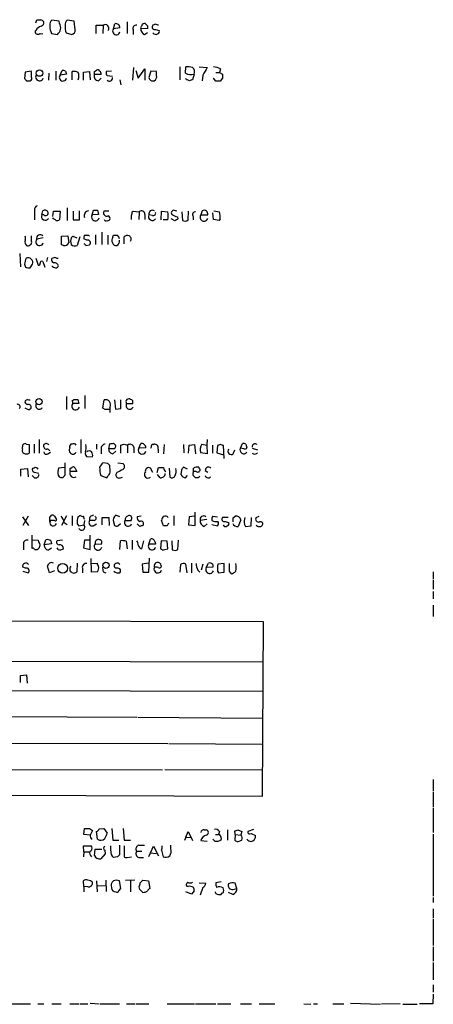
# Model space of a CAD drawing. Extents: x 16 to 1074, y 7 to 888.
# Drawn here: x 1004 to 1073, y 64 to 228 of the extents above; entities that cross this region are included whole.
import ezdxf

# ---------------------------------------------------------------- set-up
doc = ezdxf.new("R2010")
doc.units = 0
doc.header["$MEASUREMENT"] = 0
doc.layers.add('MAIN', color=5, linetype='CONTINUOUS')

msp = doc.modelspace()

# ---------------------------------------------------------------- linework, layer by layer
at = {"layer": 'MAIN'}
for p, q in [((1006.5173, 227.1606), (1006.6867, 227.6686)), ((1010.412, 227.4146), (1009.2267, 227.584)), ((1010.4967, 227.076), (1010.412, 227.4146)), ((1012.952, 227.4146), (1011.7667, 227.584)), ((1013.1213, 225.9753), (1012.952, 227.4146)), ((1016.5927, 225.3826), (1016.5927, 226.7373)), ((1016.5927, 226.7373), (1017.778, 226.7373)), ((1017.778, 226.7373), (1017.6933, 225.3826)), ((1019.4713, 226.1446), (1019.7253, 226.9913)), ((1021.7573, 227.33), (1021.7573, 225.3826)), ((1026.4987, 226.9066), (1026.0753, 226.7373)), ((1007.1947, 225.3826), (1007.364, 225.298)), ((1007.364, 225.298), (1007.7027, 225.3826)), ((1009.0573, 225.7213), (1009.142, 225.3826)), ((1009.142, 225.3826), (1010.158, 225.2133)), ((1011.5973, 225.4673), (1012.5287, 225.2133)), ((1020.572, 226.314), (1019.4713, 226.1446)), ((1022.7733, 225.9753), (1022.7733, 225.2133)), ((1025.2287, 226.2293), (1024.0433, 226.1446)), ((1024.636, 225.2133), (1025.144, 225.552)), ((1026.4987, 226.06), (1027.0913, 225.8906)), ((1030.5627, 219.7946), (1030.5627, 217.678)), ((1031.494, 218.7786), (1031.5787, 219.7946)), ((1033.78, 219.7946), (1035.1347, 219.71)), ((1004.7393, 218.948), (1004.6547, 217.8473)), ((1005.7553, 219.1173), (1004.7393, 218.948)), ((1005.84, 218.948), (1005.7553, 219.1173)), ((1008.7187, 218.7786), (1008.634, 217.5933)), ((1009.904, 219.1173), (1009.904, 217.5933)), ((1010.5813, 218.44), (1010.92, 219.202)), ((1011.682, 218.6093), (1010.5813, 218.44)), ((1011.5127, 219.1173), (1011.682, 218.6093)), ((1012.6133, 217.678), (1012.6133, 219.0326)), ((1014.476, 218.948), (1015.492, 219.0326)), ((1014.476, 217.5933), (1014.476, 218.948)), ((1015.492, 219.0326), (1015.5767, 217.678)), ((1016.3387, 219.0326), (1016.6773, 219.2866)), ((1017.4393, 218.5246), (1016.3387, 218.5246)), ((1019.1327, 219.1173), (1018.286, 219.0326)), ((1018.4553, 218.3553), (1019.302, 218.2706)), ((1022.6887, 217.5933), (1022.858, 219.71)), ((1023.1967, 219.202), (1023.62, 217.932)), ((1023.62, 217.932), (1024.7207, 219.456)), ((1024.7207, 219.456), (1024.7207, 217.5933)), ((1025.7367, 219.1173), (1025.398, 218.0166)), ((1026.668, 219.0326), (1025.7367, 219.1173)), ((1026.668, 218.3553), (1026.668, 219.0326)), ((1032.9333, 218.6093), (1032.6793, 217.678)), ((1034.3727, 218.44), (1034.288, 217.5086)), ((1036.574, 218.8633), (1037.1667, 218.8633)), ((1037.336, 219.456), (1037.1667, 218.8633)), ((1037.1667, 218.8633), (1037.6747, 218.6093)), ((1004.9933, 217.5086), (1005.586, 217.5086)), ((1017.016, 217.5086), (1017.4393, 217.932)), ((1020.572, 217.678), (1020.7413, 216.8313)), ((1031.6633, 217.678), (1031.5787, 217.8473)), ((1036.574, 217.424), (1036.1507, 217.932)), ((1037.6747, 217.932), (1037.2513, 217.424)), ((1006.348, 195.9186), (1006.348, 194.31)), ((1007.5333, 195.1566), (1007.7027, 195.834)), ((1009.396, 194.9026), (1009.4807, 195.7493)), ((1009.4807, 195.7493), (1010.5813, 195.7493)), ((1010.5813, 195.7493), (1010.4967, 194.31)), ((1011.7667, 196.342), (1011.7667, 194.2253)), ((1012.7827, 195.7493), (1012.7827, 194.31)), ((1013.7987, 194.31), (1013.7987, 195.834)), ((1015.9153, 195.1566), (1016.1693, 195.9186)), ((1017.016, 195.2413), (1015.9153, 195.1566)), ((1016.8467, 195.9186), (1017.016, 195.2413)), ((1018.7093, 195.7493), (1017.8627, 195.7493)), ((1022.604, 195.6646), (1022.7733, 195.7493)), ((1022.7733, 195.7493), (1023.7893, 195.6646)), ((1023.7893, 195.6646), (1023.7047, 194.3946)), ((1024.7207, 195.2413), (1024.7207, 194.3946)), ((1027.43, 194.31), (1027.5147, 195.7493)), ((1027.5147, 195.7493), (1028.5307, 195.6646)), ((1030.0547, 195.7493), (1029.8007, 195.834)), ((1030.9013, 195.6646), (1030.986, 194.2253)), ((1031.9173, 194.31), (1032.002, 195.7493)), ((1034.288, 195.834), (1034.034, 195.1566)), ((1036.1507, 194.3946), (1036.066, 195.4953)), ((1036.2353, 195.834), (1037.1667, 195.6646)), ((1007.872, 195.1566), (1007.5333, 195.1566)), ((1009.4807, 194.4793), (1009.396, 194.6486)), ((1012.7827, 194.31), (1013.7987, 194.31)), ((1025.9907, 195.072), (1025.398, 195.1566)), ((1028.5307, 194.31), (1027.7687, 194.31)), ((1029.716, 194.1406), (1029.1233, 194.4793)), ((1030.1393, 194.818), (1030.224, 194.4793)), ((1032.764, 194.9026), (1032.764, 194.31)), ((1034.034, 195.1566), (1035.2193, 195.1566)), ((1037.082, 194.2253), (1036.1507, 194.3946)), ((1037.2513, 194.4793), (1037.082, 194.2253)), ((1017.524, 192.278), (1017.524, 190.246)), ((1005.84, 190.754), (1005.84, 191.6853)), ((1007.7873, 191.3466), (1006.6867, 191.0926)), ((1010.8353, 191.6006), (1011.8513, 191.6853)), ((1010.8353, 190.1613), (1010.8353, 191.6006)), ((1011.8513, 191.6853), (1012.0207, 190.5)), ((1012.444, 191.3466), (1012.698, 191.6006)), ((1012.698, 191.6006), (1013.3753, 191.3466)), ((1013.8833, 191.516), (1013.46, 190.0766)), ((1015.0687, 190.9233), (1014.5607, 191.1773)), ((1015.3227, 191.77), (1015.492, 191.6853)), ((1016.508, 191.8546), (1016.508, 190.246)), ((1018.54, 191.77), (1018.54, 190.246)), ((1019.3867, 191.4313), (1019.4713, 191.77)), ((1021.2493, 190.3306), (1021.2493, 191.516)), ((1003.8927, 188.722), (1003.9773, 186.5206)), ((1011.174, 190.0766), (1010.8353, 190.1613)), ((1014.8993, 190.0766), (1015.492, 190.1613)), ((1006.5173, 187.96), (1006.9407, 186.7746)), ((1007.7027, 187.3673), (1008.0413, 186.436)), ((1008.4647, 188.0446), (1008.2953, 187.3673)), ((1009.7347, 188.0446), (1009.2267, 187.8753)), ((1004.6547, 186.944), (1004.824, 186.436)), ((1005.586, 186.3513), (1006.0093, 186.944)), ((1005.1627, 164.4226), (1004.7393, 164.1686)), ((1011.682, 164.9306), (1011.682, 162.7293)), ((1012.6133, 164.1686), (1012.8673, 164.4226)), ((1013.5447, 164.4226), (1013.714, 163.7453)), ((1014.73, 165.1), (1014.73, 162.8986)), ((1017.6933, 162.9833), (1017.9473, 164.338)), ((1019.6407, 164.338), (1019.81, 162.814)), ((1020.7413, 162.8986), (1020.7413, 164.338)), ((1005.078, 162.814), (1004.7393, 162.9833)), ((1013.714, 163.7453), (1012.698, 163.7453)), ((1018.1167, 162.7293), (1017.6933, 162.9833)), ((1018.8787, 163.1526), (1018.8787, 162.2213)), ((1019.81, 162.814), (1020.7413, 162.8986)), ((1021.6727, 163.7453), (1022.6887, 163.7453)), ((1007.11, 157.734), (1007.11, 155.448)), ((1014.0527, 157.734), (1014.0527, 155.448)), ((1035.1347, 157.734), (1035.05, 156.8026)), ((1004.316, 156.21), (1004.316, 156.5486)), ((1004.9933, 156.972), (1005.4167, 156.8873)), ((1005.4167, 156.8873), (1005.4167, 155.448)), ((1006.2633, 156.972), (1006.2633, 155.448)), ((1012.6133, 156.972), (1012.3593, 156.972)), ((1016.6773, 156.972), (1016.6773, 156.1253)), ((1017.4393, 156.1253), (1017.4393, 155.3633)), ((1018.7093, 156.21), (1018.8787, 157.0566)), ((1019.556, 156.21), (1018.7093, 156.21)), ((1019.4713, 157.1413), (1019.81, 156.8026)), ((1020.7413, 155.448), (1020.7413, 156.8026)), ((1021.2493, 156.972), (1021.842, 156.8026)), ((1021.842, 156.8026), (1021.842, 155.5326)), ((1022.858, 156.464), (1022.858, 155.5326)), ((1023.7047, 156.2946), (1024.0433, 157.0566)), ((1024.89, 156.3793), (1023.7047, 156.2946)), ((1026.16, 156.8873), (1026.2447, 156.972)), ((1026.922, 156.1253), (1026.922, 155.5326)), ((1027.938, 156.8873), (1027.8533, 155.3633)), ((1031.1553, 156.8873), (1031.24, 155.5326)), ((1032.002, 155.448), (1032.0867, 156.8026)), ((1032.0867, 156.8026), (1033.018, 156.8873)), ((1033.018, 156.8873), (1033.1873, 155.3633)), ((1034.2033, 156.972), (1035.05, 156.8026)), ((1035.05, 156.8026), (1035.1347, 155.3633)), ((1035.9813, 156.8026), (1035.9813, 155.448)), ((1036.828, 156.718), (1036.7433, 155.5326)), ((1037.336, 156.8873), (1036.828, 156.718)), ((1037.9287, 154.6013), (1037.844, 156.718)), ((1039.4527, 155.3633), (1039.7067, 156.0406)), ((1040.638, 156.2946), (1040.9767, 157.0566)), ((1041.2307, 156.21), (1040.638, 156.2946)), ((1041.5693, 156.972), (1041.7387, 156.3793)), ((1042.5853, 156.2946), (1043.5167, 156.0406)), ((1008.5493, 155.3633), (1008.9727, 155.6173)), ((1014.984, 154.94), (1016, 154.8553)), ((1019.3867, 155.3633), (1019.8947, 155.7866)), ((1035.1347, 155.3633), (1034.034, 155.5326)), ((1036.7433, 155.5326), (1037.844, 155.194)), ((1004.062, 152.8233), (1005.1627, 152.908)), ((1004.062, 151.638), (1004.062, 152.8233)), ((1005.1627, 152.908), (1005.2473, 151.5533)), ((1006.2633, 152.9926), (1006.0093, 152.908)), ((1011.3433, 153.0773), (1010.3273, 152.9926)), ((1011.428, 151.892), (1011.428, 153.8393)), ((1012.2747, 152.908), (1012.5287, 153.0773)), ((1013.1213, 152.9926), (1013.3753, 152.4)), ((1018.54, 153.7546), (1017.6933, 153.8393)), ((1018.8787, 153.0773), (1018.8787, 153.416)), ((1020.2333, 153.8393), (1021.08, 153.7546)), ((1026.0753, 152.2306), (1025.652, 152.9926)), ((1026.7527, 152.2306), (1027.0067, 153.0773)), ((1028.7847, 152.9926), (1028.8693, 151.4686)), ((1030.8167, 152.654), (1030.732, 151.892)), ((1031.8327, 152.8233), (1031.1553, 153.162)), ((1032.8487, 152.4), (1032.8487, 152.9926)), ((1034.796, 152.5693), (1035.2193, 152.3153)), ((1006.348, 151.384), (1005.9247, 151.7226)), ((1006.2633, 152.3153), (1007.0253, 152.146)), ((1010.2427, 151.8073), (1010.412, 151.5533)), ((1013.3753, 152.4), (1012.2747, 152.4)), ((1017.3547, 151.7226), (1018.3707, 151.384)), ((1020.064, 152.2306), (1019.8947, 151.892)), ((1020.6567, 151.384), (1020.9953, 151.4686)), ((1027.2607, 151.384), (1026.8373, 151.892)), ((1031.494, 151.384), (1031.8327, 151.7226)), ((1033.272, 152.4), (1032.8487, 152.4)), ((1004.316, 144.8646), (1005.332, 143.4253)), ((1005.2473, 144.9493), (1004.4007, 143.4253)), ((1008.888, 144.78), (1009.142, 145.1186)), ((1009.65, 144.9493), (1009.9887, 144.4413)), ((1011.682, 145.034), (1010.8353, 143.4253)), ((1012.6133, 145.034), (1012.6133, 143.4253)), ((1013.714, 144.8646), (1013.5447, 144.8646)), ((1014.6453, 144.4413), (1014.476, 144.9493)), ((1017.6087, 143.51), (1017.6087, 144.78)), ((1017.6087, 144.78), (1018.7093, 144.78)), ((1018.7093, 144.78), (1018.794, 143.4253)), ((1020.572, 144.8646), (1019.8947, 145.1186)), ((1022.4347, 144.272), (1022.5193, 144.4413)), ((1024.128, 144.9493), (1023.4507, 144.8646)), ((1029.5467, 145.034), (1029.5467, 143.4253)), ((1032.0867, 144.8646), (1032.002, 143.51)), ((1033.018, 144.9493), (1032.0867, 144.8646)), ((1033.1027, 143.4253), (1033.1027, 145.6266)), ((1035.05, 144.4413), (1033.9493, 144.272)), ((1036.066, 144.9493), (1036.828, 144.8646)), ((1038.606, 144.78), (1037.6747, 144.78)), ((1039.4527, 144.6953), (1039.7913, 144.9493)), ((1040.7227, 144.3566), (1040.2993, 143.256)), ((1042.416, 143.3406), (1042.5007, 144.78)), ((1043.2627, 144.78), (1043.7707, 144.9493)), ((1008.9727, 144.272), (1008.888, 144.1026)), ((1011.2587, 143.9333), (1011.7667, 143.5946)), ((1013.46, 143.6793), (1013.714, 143.3406)), ((1013.714, 143.3406), (1014.5607, 143.51)), ((1014.6453, 144.272), (1014.5607, 143.51)), ((1016.254, 144.272), (1015.492, 144.272)), ((1016.0847, 143.3406), (1016.6773, 143.6793)), ((1019.4713, 144.018), (1019.6407, 143.4253)), ((1020.2333, 143.3406), (1020.6567, 143.764)), ((1023.874, 143.256), (1023.4507, 143.6793)), ((1027.8533, 143.3406), (1027.5147, 144.272)), ((1028.446, 143.3406), (1027.8533, 143.3406)), ((1032.002, 143.51), (1033.1027, 143.4253)), ((1034.6267, 143.256), (1035.1347, 143.6793)), ((1035.8967, 143.5946), (1036.828, 143.3406)), ((1038.098, 144.1026), (1038.6907, 143.9333)), ((1041.3153, 143.5946), (1041.4847, 143.256)), ((1041.4847, 143.256), (1042.416, 143.3406)), ((1005.9247, 139.6153), (1005.9247, 141.8166)), ((1006.0093, 141.0546), (1006.9407, 140.97)), ((1007.9567, 140.208), (1008.2107, 141.0546)), ((1015.5767, 139.446), (1015.5767, 141.8166)), ((1025.398, 140.2926), (1025.652, 141.1393)), ((1004.4853, 140.208), (1004.4853, 139.3613)), ((1007.1947, 140.208), (1007.11, 139.7)), ((1009.142, 140.3773), (1007.9567, 140.208)), ((1008.634, 139.3613), (1009.142, 139.7)), ((1009.0573, 140.8853), (1009.142, 140.3773)), ((1011.0047, 140.97), (1010.0733, 140.8853)), ((1010.2427, 139.446), (1010.0733, 139.7)), ((1014.6453, 140.97), (1014.476, 139.7)), ((1014.476, 139.7), (1015.5767, 139.446)), ((1015.5767, 140.97), (1014.6453, 140.97)), ((1016.4233, 140.3773), (1017.4393, 140.2926)), ((1020.572, 139.446), (1020.6567, 140.8853)), ((1021.588, 140.8006), (1021.7573, 139.5306)), ((1022.604, 140.97), (1022.604, 139.446)), ((1024.2127, 139.5306), (1024.5513, 140.8853)), ((1026.4987, 140.2926), (1025.398, 140.2926)), ((1026.414, 140.6313), (1026.4987, 140.2926)), ((1027.43, 140.8853), (1027.3453, 139.6153)), ((1028.446, 140.8006), (1027.43, 140.8853)), ((1028.0227, 139.446), (1028.5307, 139.5306)), ((1028.5307, 139.5306), (1028.446, 140.8006)), ((1029.208, 140.8853), (1029.2927, 139.3613)), ((1030.224, 139.446), (1030.3087, 140.97)), ((1015.8307, 135.636), (1015.746, 137.922)), ((1025.398, 135.636), (1025.4827, 138.0066)), ((1004.824, 136.3133), (1004.4007, 136.4826)), ((1008.8033, 135.5513), (1008.4647, 136.652)), ((1013.46, 137.16), (1013.3753, 135.7206)), ((1014.3067, 136.3133), (1014.3067, 135.5513)), ((1015.746, 137.0753), (1016.762, 137.16)), ((1019.81, 136.3133), (1019.6407, 136.4826)), ((1025.3133, 137.16), (1024.2973, 136.9906)), ((1024.2973, 136.9906), (1024.382, 135.636)), ((1030.6473, 136.906), (1030.5627, 135.636)), ((1031.748, 135.5513), (1031.5787, 136.9906)), ((1032.51, 137.16), (1032.51, 135.5513)), ((1034.3727, 136.9906), (1034.1187, 135.9746)), ((1034.9653, 136.398), (1035.304, 137.16)), ((1036.066, 136.4826), (1034.9653, 136.398)), ((1036.066, 136.906), (1036.066, 136.4826)), ((1037.9287, 137.0753), (1036.9127, 136.9906)), ((1037.9287, 135.636), (1037.9287, 137.0753)), ((1004.4007, 135.8053), (1005.2473, 135.5513)), ((1009.65, 135.89), (1008.8033, 135.5513)), ((1016.8467, 135.7206), (1015.8307, 135.636)), ((1017.778, 135.7206), (1018.2013, 135.5513)), ((1024.382, 135.636), (1025.398, 135.636)), ((1033.526, 135.9746), (1033.8647, 135.636)), ((1036.828, 135.8053), (1036.9973, 135.5513)), ((1036.9973, 135.5513), (1037.9287, 135.636)), ((1038.7753, 135.8053), (1039.114, 135.382)), ((1072.8113, 135.7206), (1072.8113, 134.5353)), ((1072.8113, 134.366), (1072.8113, 132.842)), ((1072.8113, 132.4186), (1072.8113, 131.2333)), ((1072.8113, 130.1326), (1072.8113, 128.27)), ((909.574, 127.762), (1044.448, 127.4233)), ((1044.448, 127.4233), (1044.2787, 98.298)), ((1044.3633, 120.65), (909.4893, 120.9886)), ((1003.9773, 118.4486), (1004.9933, 118.5333)), ((1003.9773, 117.2633), (1003.9773, 118.4486)), ((1004.9933, 118.5333), (1005.078, 117.1786)), ((909.574, 116.1626), (1044.3633, 115.824)), ((909.574, 112.014), (1023.366, 111.506)), ((1023.5353, 111.506), (1044.2787, 111.3366)), ((987.552, 107.188), (1028.5307, 107.1033)), ((1028.7, 107.1033), (1044.2787, 107.0186)), ((909.4047, 102.9546), (1027.684, 102.7006)), ((1028.0227, 102.7853), (1044.2787, 102.7006)), ((1072.8113, 101.092), (1072.8113, 99.2293)), ((1044.2787, 98.298), (909.4047, 98.806)), ((1072.8113, 99.06), (1072.8113, 96.52)), ((1072.8113, 96.3506), (1072.8113, 92.2866)), ((1014.5607, 91.948), (1014.6453, 92.964)), ((1015.5767, 91.8633), (1014.5607, 91.948)), ((1015.492, 92.964), (1016, 92.6253)), ((1016, 92.6253), (1015.5767, 91.8633)), ((1016.8467, 91.186), (1016.6773, 92.456)), ((1017.1007, 92.8793), (1017.8627, 92.964)), ((1017.8627, 92.964), (1018.4553, 92.202)), ((1019.2173, 92.964), (1019.3867, 91.0166)), ((1021.08, 92.964), (1021.2493, 91.0166)), ((1031.5787, 91.5246), (1031.9173, 92.456)), ((1031.9173, 92.456), (1032.6793, 90.932)), ((1034.6267, 92.71), (1034.9653, 92.71)), ((1036.4893, 91.948), (1036.9973, 91.948)), ((1037.1667, 92.456), (1036.9973, 91.948)), ((1038.5213, 92.71), (1038.5213, 91.0166)), ((1039.7913, 91.948), (1039.7067, 92.5406)), ((1039.7913, 91.948), (1039.7067, 91.0166)), ((1039.7913, 91.948), (1040.7227, 91.8633)), ((1040.2147, 92.71), (1040.892, 92.456)), ((1040.892, 92.456), (1040.7227, 91.8633)), ((1042.8393, 92.7946), (1041.908, 92.456)), ((1042.416, 92.1173), (1043.178, 91.7786)), ((1072.8113, 92.0326), (1072.8113, 81.7033)), ((1019.3867, 91.0166), (1020.4027, 91.0166)), ((1021.2493, 91.0166), (1022.35, 91.0166)), ((1031.5787, 91.5246), (1031.3247, 90.932)), ((1031.5787, 91.5246), (1032.4253, 91.44)), ((1034.034, 90.932), (1035.1347, 90.8473)), ((1036.4047, 90.8473), (1036.066, 91.186)), ((1037.4207, 91.3553), (1037.4207, 91.1013)), ((1040.2993, 90.7626), (1040.892, 91.0166)), ((1014.5607, 89.0693), (1014.476, 90.0853)), ((1014.476, 90.0853), (1015.746, 90.0853)), ((1014.5607, 89.0693), (1014.476, 88.2226)), ((1014.5607, 89.0693), (1015.492, 89.0693)), ((1016.3387, 88.4766), (1016.4233, 89.4926)), ((1016.4233, 89.4926), (1017.524, 89.4926)), ((1018.1167, 88.7306), (1017.3547, 87.884)), ((1018.032, 89.3233), (1018.1167, 88.7306)), ((1019.048, 89.2386), (1019.048, 90.0853)), ((1020.4873, 90.17), (1020.4873, 88.5613)), ((1021.2493, 90.0853), (1021.2493, 88.3073)), ((1023.366, 89.154), (1024.2127, 89.154)), ((1023.7047, 90.17), (1024.636, 90.17)), ((1025.398, 88.3073), (1025.652, 88.9)), ((1025.652, 88.9), (1026.16, 90.0006)), ((1025.652, 88.9), (1026.5833, 88.8153)), ((1026.16, 90.0006), (1027.0067, 88.392)), ((1027.5147, 89.3233), (1027.7687, 88.2226)), ((1029.0387, 89.5773), (1029.0387, 90.17)), ((1015.6613, 88.4766), (1015.8307, 88.2226)), ((1020.1487, 88.2226), (1019.4713, 88.138)), ((1021.7573, 88.138), (1022.5193, 88.2226)), ((1023.7047, 88.138), (1024.4667, 88.138)), ((1014.5607, 83.312), (1014.476, 84.2433)), ((1016.6773, 84.2433), (1016.762, 82.3806)), ((1018.2013, 84.328), (1018.286, 82.4653)), ((1020.7413, 82.9733), (1020.4873, 84.2433)), ((1021.5033, 84.328), (1023.0273, 84.4126)), ((1022.35, 84.2433), (1022.35, 82.3806)), ((1023.9587, 83.9046), (1024.382, 84.328)), ((1024.382, 84.328), (1025.3133, 84.2433)), ((1025.3133, 84.2433), (1025.5673, 82.9733)), ((1031.8327, 83.9893), (1031.748, 83.82)), ((1033.78, 83.9046), (1034.8807, 83.82)), ((1037.4207, 84.074), (1036.574, 83.9046)), ((1038.6907, 83.7353), (1038.606, 83.566)), ((1040.0453, 82.9733), (1039.7913, 83.82)), ((1014.5607, 83.312), (1014.5607, 82.3806)), ((1015.238, 83.2273), (1014.5607, 83.312)), ((1016.762, 83.3966), (1018.1167, 83.4813)), ((1020.4027, 82.55), (1020.7413, 82.9733)), ((1023.874, 82.804), (1023.7893, 83.2273)), ((1032.51, 82.042), (1031.5787, 82.3806)), ((1032.9333, 82.55), (1032.51, 82.042)), ((1034.3727, 83.1426), (1033.9493, 81.8726)), ((1036.574, 82.1266), (1036.4893, 82.3806)), ((1039.368, 81.9573), (1038.6907, 82.296)), ((1039.368, 82.804), (1040.0453, 82.9733)), ((1072.8113, 81.4493), (1072.8113, 80.6026)), ((1072.8113, 79.5866), (1072.8113, 78.0626)), ((1072.8113, 77.8933), (1072.8113, 73.4906)), ((1072.8113, 73.2366), (1072.8113, 70.866)), ((1072.8113, 70.612), (1072.8113, 67.7333)), ((1072.8113, 66.8866), (1072.8113, 65.7013)), ((1072.8113, 65.3626), (1072.7267, 63.754)), ((1002.1147, 63.754), (1005.6707, 63.754)), ((1006.856, 63.754), (1007.872, 63.754)), ((1009.2267, 63.754), (1010.7507, 63.754)), ((1012.19, 63.754), (1013.714, 63.754)), ((1013.8833, 63.754), (1015.238, 63.754)), ((1015.5767, 63.8386), (1017.1007, 63.754)), ((1017.27, 63.754), (1020.4873, 63.754)), ((1021.6727, 63.754), (1023.0273, 63.754)), ((1023.1967, 63.754), (1025.398, 63.754)), ((1028.446, 63.754), (1033.018, 63.754)), ((1033.1873, 63.754), (1036.574, 63.754)), ((1036.828, 63.754), (1039.0293, 63.754)), ((1040.638, 63.754), (1042.5007, 63.754)), ((1043.7707, 63.754), (1046.3953, 63.754)), ((1051.2213, 63.754), (1052.4067, 63.6693)), ((1052.83, 63.754), (1053.5073, 63.754)), ((1056.0473, 63.754), (1057.91, 63.754)), ((1059.0107, 63.8386), (1064.006, 63.6693)), ((1067.308, 63.754), (1064.1753, 63.6693)), ((1067.7313, 63.6693), (1070.102, 63.6693)), ((1072.7267, 63.754), (1070.5253, 63.754))]:
    msp.add_line(p, q, dxfattribs=at)
for centre, radius in [((1007.1576, 218.7733), 0.5322), ((1007.0821, 164.0499), 0.5281), ((1011.0252, 136.2867), 0.8087), ((1018.2379, 136.7687), 0.5196)]:
    msp.add_circle(centre, radius, dxfattribs=at)
for centre, radius, start, end in [((1007.7733, 225.1426), 1.4619, 102.828934, 149.22445), ((1007.0254, 397.0185), 169.3502, 269.885409, 270.114558), ((1006.9973, 226.568), 1.1601, 41.060941, 71.57286), ((1007.2612, 227.1707), 0.6312, 287.280921, 14.617437), ((1010.2424, 226.4409), 1.3865, 167.655866, 211.266381), ((1009.8738, 226.834), 0.9906, 130.787625, 185.602387), ((1009.2338, 226.3435), 1.46, 309.273944, 30.114344), ((1014.0535, 226.441), 2.6422, 173.561146, 201.624631), ((1012.4138, 226.834), 0.9906, 130.787625, 185.602387), ((1018.1227, 226.2353), 0.609, 325.524429, 124.475571), ((1019.8826, 226.3201), 0.6894, 359.493045, 103.189599), ((1023.2602, 226.2081), 0.5397, 78.694232, 205.553719), ((1024.382, 226.3139), 0.3787, 116.558284, 206.558284), ((1024.5089, 226.6951), 0.2992, 98.108436, 188.165305), ((1024.636, 226.6524), 0.3788, 26.598874, 116.54476), ((1024.657, 226.3351), 0.5814, 349.515342, 56.875738), ((1026.3416, 226.4328), 0.4045, 131.171268, 292.850829), ((984.4302, 99.8295), 133.8594, 71.45383, 71.683027), ((1006.8764, 225.6638), 0.4247, 147.724356, 318.541228), ((1012.3804, 225.9401), 0.7418, 281.532613, 2.720065), ((1019.968, 225.7744), 0.6195, 143.302133, 347.148182), ((1024.9952, 226.0961), 0.9531, 177.08326, 247.859223), ((1026.5495, 225.8019), 0.5803, 215.207155, 299.732635), ((1026.7668, 225.6789), 0.3874, 280.48609, 33.119959), ((1031.875, 216.4473), 3.3604, 76.151915, 95.058586), ((1036.2635, 217.9456), 1.8524, 54.622323, 93.491057), ((794.14, 218.5247), 211.7004, 359.885409, 0.114564), ((1007.165, 218.1168), 0.6492, 150.141267, 343.460535), ((1011.078, 218.0697), 0.6195, 143.294718, 347.157199), ((1011.0892, 218.2698), 0.9474, 63.448472, 100.287538), ((1012.9097, 217.6782), 1.3865, 58.733619, 102.344134), ((1011.6399, 218.2707), 2.0758, 343.409678, 16.587676), ((1016.9652, 218.2085), 0.7017, 153.226814, 274.151351), ((889.3387, 218.7786), 127.0003, 359.885409, 0.114591), ((1016.8467, 218.9481), 0.3785, 26.551512, 116.585359), ((1016.8681, 218.6306), 0.5809, 349.486973, 56.906258), ((1018.8785, 218.8209), 0.6292, 160.338213, 227.731211), ((1025.9906, 218.1648), 0.7037, 291.167873, 15.707168), ((1032.3778, 220.0893), 1.5808, 236.008363, 290.573014), ((1032.0728, 218.9904), 0.9411, 336.112307, 49.874827), ((1352.2167, 28.5972), 370.223, 148.921639, 149.150848), ((1206.9746, 218.2706), 169.3002, 179.885375, 180.114592), ((1089.5114, 302.3404), 119.7487, 224.876984, 225.106133), ((1005.5154, 217.8896), 0.3875, 280.497939, 33.11188), ((1018.8363, 217.8896), 0.4827, 217.87186, 15.254078), ((1026.0059, 218.0702), 0.6103, 185.038875, 293.035861), ((989.5673, 90.5933), 133.8753, 71.443693, 71.672876), ((1074.7753, 90.5934), 133.8752, 108.327138, 108.556321), ((1036.9126, 48.0741), 169.3502, 89.885409, 90.114558), ((1006.9588, 196.0779), 0.6312, 107.280921, 194.617437), ((1008.0451, 195.3451), 0.5969, 32.3615, 125.005389), ((1008.1683, 195.467), 0.4292, 226.331342, 27.412843), ((1015.3997, 195.0278), 0.8099, 95.455759, 201.324503), ((1016.508, 365.2685), 169.3502, 269.885409, 270.114592), ((1018.3707, 195.4953), 0.568, 153.434949, 296.565051), ((1021.6741, 195.4952), 0.9452, 333.402419, 10.324365), ((1024.1803, 195.2886), 0.5425, 354.997777, 136.120374), ((1025.9921, 195.3187), 0.6158, 56.800224, 195.261647), ((1026.1389, 195.4318), 0.3891, 247.613458, 22.386542), ((1026.2441, 194.9873), 2.3848, 343.500502, 16.499498), ((1029.5467, 195.4953), 0.4234, 53.132809, 216.867191), ((1030.6254, 197.1236), 2.3563, 233.019707, 258.094435), ((1033.128, 195.1989), 0.4695, 82.743283, 219.145968), ((1034.6015, 195.2861), 0.6312, 348.161363, 119.77753), ((1034.2872, 194.8634), 2.9889, 352.616527, 15.548841), ((1008.1066, 194.903), 0.6269, 156.137735, 327.268068), ((1009.4384, 193.9291), 0.5518, 32.463229, 85.603684), ((1010.0735, 195.1556), 0.9456, 259.674018, 296.58673), ((1016.4784, 194.8335), 0.6492, 150.153315, 343.452074), ((1018.2013, 194.4158), 0.2549, 184.771109, 311.644738), ((1018.54, 194.5642), 0.3788, 243.45524, 333.401126), ((1018.4553, 194.5639), 0.456, 338.20559, 68.193924), ((853.1693, 194.7333), 169.3503, 359.885409, 0.114591), ((1025.9744, 194.8603), 0.6481, 152.794446, 323.994725), ((1114.6526, 67.2985), 152.6537, 123.578078, 123.807241), ((1031.3819, 195.0342), 0.9006, 243.921483, 306.475463), ((1034.5892, 194.7854), 0.6679, 146.233792, 340.639912), ((1005.517, 190.6952), 0.8105, 163.653547, 229.749113), ((1004.1046, 191.262), 0.7194, 331.913927, 28.079046), ((1005.2473, 190.627), 0.6062, 245.2275, 12.094097), ((1007.1716, 190.6748), 0.6401, 139.251124, 344.150517), ((1007.2722, 191.2561), 0.6079, 44.91336, 195.602312), ((1011.3645, 190.7539), 0.7036, 254.290627, 338.847314), ((1013.9255, 190.7963), 1.5804, 159.622594, 200.377406), ((1013.065, 190.8388), 0.8585, 223.669097, 297.394848), ((1015.4919, 191.3468), 0.9465, 153.440363, 190.316217), ((1099.4174, 274.9084), 119.7487, 224.876984, 225.106133), ((1014.984, 361.1199), 169.3502, 269.885409, 270.114592), ((1015.2202, 190.5089), 0.4412, 308.023034, 110.081846), ((1020.1109, 190.8959), 0.9006, 143.524537, 206.078517), ((1019.9047, 190.6873), 0.6311, 197.263584, 284.619728), ((1019.81, 361.1199), 169.3502, 269.885409, 270.114592), ((1019.7676, 190.754), 0.7393, 293.63204, 13.237414), ((1019.2314, 190.8529), 1.2971, 14.482987, 44.993753), ((1021.8419, 190.754), 0.9653, 74.738635, 127.87186), ((1021.7574, 191.0927), 0.6825, 330.249913, 60.257201), ((1258.7815, 123.9521), 261.8175, 165.849176, 166.078359), ((1005.2245, 187.198), 0.8249, 342.06586, 112.510863), ((1006.983, 187.0709), 0.2993, 261.875312, 8.143638), ((1007.5333, 187.1697), 0.2602, 49.39393, 192.519254), ((1009.5653, 187.6213), 0.4233, 143.124688, 270), ((1009.644, 186.4906), 0.7118, 16.268254, 96.348192), ((967.6662, 60.9675), 133.8594, 71.45383, 71.683027), ((1005.3742, 187.9162), 1.5791, 249.609571, 277.70781), ((1009.8053, 187.0146), 0.6634, 209.292832, 271.209139), ((1009.8871, 186.7999), 0.4537, 261.405541, 345.982133), ((1005.1815, 164.037), 0.4614, 163.426842, 267.66472), ((1005.4589, 164.8032), 0.4823, 232.108345, 285.281169), ((1012.2323, 163.8722), 0.4827, 344.757375, 37.88123), ((1013.206, 333.7725), 169.3502, 269.885409, 270.114592), ((1018.1703, 163.5546), 0.8145, 330.42613, 105.889354), ((1022.0537, 164.0416), 0.4827, 52.12814, 217.87186), ((1022.2654, 163.9569), 0.4732, 333.440363, 79.703815), ((1003.5416, 163.2031), 0.4046, 311.181929, 112.819228), ((1005.332, 163.2374), 0.4937, 239.040224, 329.024302), ((1005.2897, 163.1104), 0.4826, 344.731346, 105.257201), ((1007.11, 163.3643), 0.5835, 149.743563, 329.743563), ((1013.183, 163.3275), 0.6401, 139.256966, 344.141906), ((1018.4553, -6.5706), 169.3002, 89.885375, 90.114591), ((1022.2049, 163.4153), 0.6262, 148.198288, 335.194823), ((1004.8241, 155.956), 0.568, 153.43946, 243.425927), ((1004.7409, 156.6223), 0.4312, 54.179699, 189.840197), ((1008.38, 156.6757), 0.5503, 157.386542, 270), ((1008.2626, 156.5177), 0.5378, 31.990702, 136.582354), ((1008.4225, 155.5753), 0.5516, 32.451277, 94.41862), ((1012.7596, 155.9722), 0.6545, 150.489651, 222.194781), ((1012.7827, 156.5063), 0.6294, 132.276138, 199.655661), ((1012.8673, 156.5486), 0.4937, 30.959776, 120.959776), ((1012.3179, 156.4214), 2.6231, 342.14873, 10.230802), ((1015.4497, 155.3634), 0.5097, 41.627938, 138.372062), ((1018.1662, 156.2381), 0.7356, 93.858635, 188.820778), ((1019.4362, 156.0972), 0.7356, 171.179222, 266.141365), ((1019.0479, 157.9884), 0.947, 259.708141, 296.556934), ((1019.4855, 156.5909), 0.3874, 280.48609, 33.119959), ((978.6453, 283.8873), 133.8753, 288.327124, 288.556307), ((1022.2461, 156.3216), 0.6282, 13.100569, 130.034449), ((1024.2677, 155.9715), 0.6491, 150.148922, 343.452074), ((1024.2006, 156.3854), 0.6894, 359.493045, 103.189599), ((1025.3558, 156.5909), 0.4826, 322.120851, 15.271781), ((1026.033, 156.718), 0.2117, 53.124688, 180), ((1026.3414, 156.3551), 0.6244, 338.406467, 98.908706), ((1035.6825, 156.0684), 1.7334, 148.580463, 198.00534), ((995.2625, 29.7952), 133.8752, 71.453843, 71.683013), ((1039.114, 155.7866), 0.5421, 141.33524, 308.66476), ((1041.2307, 156.0247), 0.6513, 155.516728, 321.271485), ((1041.1462, 156.1258), 0.9461, 63.434949, 100.320555), ((1041.4001, 156.5486), 0.3786, 243.421413, 333.434949), ((1043.0873, 156.5184), 0.5049, 46.942302, 186.18481), ((1004.9934, 156.4637), 1.1004, 247.370923, 292.624271), ((1008.2953, 155.7019), 0.4233, 179.986464, 306.875312), ((1012.7192, 155.8078), 0.5228, 211.762586, 338.628046), ((1015.4072, 155.4056), 0.6292, 160.338213, 227.731211), ((1015.0687, 155.1094), 0.9653, 344.738635, 37.87186), ((1042.9993, 156.0597), 0.7386, 235.909766, 314.467924), ((1006.3339, 152.6963), 0.3875, 146.88812, 259.502061), ((1006.5173, 152.5691), 0.4938, 30.979674, 120.953808), ((1013.2068, 152.1914), 2.9889, 164.451159, 187.383473), ((885.2747, 152.654), 127.0003, 359.885409, 0.114591), ((1012.7865, 152.7658), 0.4043, 34.114473, 129.611441), ((1186.7722, 26.4948), 211.6703, 143.014179, 143.243351), ((1023.3854, 153.162), 6.2001, 180, 193.424133), ((934.0719, 68.9228), 119.7134, 44.893869, 45.123086), ((1017.3958, 152.5693), 1.5675, 341.089977, 18.910023), ((1147.5719, -101.5152), 283.981, 116.45046, 116.679643), ((1020.699, 153.2466), 0.635, 306.869898, 53.130102), ((1025.3729, 152.4737), 0.5892, 61.725589, 195.592811), ((1027.43, 364.7271), 211.6502, 269.885409, 270.114592), ((1028.8271, 153.1409), 0.9759, 183.736746, 229.396795), ((1028.214, 152.4845), 1.7241, 330.59518, 14.219204), ((1157.9859, 68.2581), 152.6259, 146.200557, 146.42974), ((1033.7376, 150.7506), 2.4118, 91.004961, 111.627155), ((1033.5245, 152.7495), 0.4312, 234.15337, 9.855561), ((1033.9917, 153.1197), 0.2994, 171.878017, 261.859073), ((1035.3364, 152.6166), 0.5424, 43.886948, 185.002223), ((1006.5325, 151.8436), 0.4952, 248.127696, 5.609274), ((1010.8161, 152.0342), 0.6281, 229.959683, 346.917197), ((1012.8885, 152.1036), 0.6816, 154.224408, 306.162101), ((849.2597, 278.7526), 211.7104, 323.014196, 323.243324), ((1020.4112, 151.8412), 0.519, 174.38278, 298.234203), ((1025.2287, 151.892), 0.5921, 135, 315), ((1027.3737, 152.1106), 0.7353, 261.160239, 356.155342), ((1029.2118, 151.9576), 0.597, 234.992255, 327.630393), ((1031.5024, 152.222), 0.8381, 203.187819, 269.425694), ((1033.3567, 152.019), 0.635, 143.130102, 323.130102), ((1035.3014, 151.8565), 0.5228, 194.838943, 324.552776), ((839.538, 144.4413), 169.3503, 359.885409, 0.114591), ((1009.3114, 144.7801), 0.3785, 26.551512, 116.585359), ((1009.8194, 144.3567), 0.1893, 206.565051, 26.551512), ((1009.7907, 143.8343), 1.4713, 3.858111, 49.271992), ((1016.4266, 144.063), 2.9913, 164.456101, 187.369721), ((1013.9257, 144.8647), 0.2116, 53.124688, 180.027065), ((1014.3491, 145.415), 0.4827, 232.11877, 285.242626), ((1016.1482, 144.4413), 0.6777, 88.215635, 194.466861), ((1016.2475, 144.6334), 0.3615, 271.030389, 60.903834), ((1020.5085, 144.2507), 1.063, 125.26888, 192.645151), ((1022.2232, 144.286), 0.8046, 111.622898, 180.996967), ((1022.1214, 144.6361), 0.443, 333.915005, 116.073378), ((1024.0615, 144.7053), 0.6312, 165.382563, 252.71908), ((1028.1576, 144.3254), 0.6451, 44.805309, 184.748153), ((1034.4987, 144.4368), 0.5736, 48.237039, 196.697331), ((1036.4892, 144.4837), 0.6292, 132.268789, 199.661787), ((1037.9411, 144.4755), 0.4046, 131.181929, 292.819228), ((870.1027, 144.3567), 169.3503, 359.885409, 0.114558), ((1039.9607, 144.1873), 0.7806, 12.526419, 102.533584), ((1044.2823, 143.9783), 2.9917, 164.456309, 187.368739), ((1043.7076, 144.5146), 0.5181, 149.182295, 286.563661), ((1009.4384, 143.9333), 0.5758, 162.902392, 342.899466), ((1009.3113, -25.0279), 169.3002, 89.885375, 90.114591), ((1014.1797, 143.1532), 0.522, 206.864461, 43.12136), ((1015.988, 143.9333), 0.6006, 145.672281, 279.26626), ((1020.0641, 144.2724), 0.947, 243.443066, 280.291859), ((1021.9462, 143.9333), 0.6269, 147.296076, 336.096905), ((1021.9267, 398.2718), 254.0003, 269.885409, 270.114592), ((1024.0716, 143.7216), 0.4292, 316.331342, 117.412843), ((1066.4505, 16.3483), 133.8593, 108.316987, 108.546184), ((1028.9961, 143.2985), 0.5517, 122.460041, 175.623597), ((1034.8467, 144.1365), 0.9076, 171.41367, 255.971412), ((1036.6589, 145.7118), 1.6291, 242.104192, 278.962753), ((1036.3806, 143.776), 0.6243, 315.77878, 31.541369), ((1038.1668, 143.7005), 0.4499, 205.055368, 306.86735), ((1038.3661, 143.7216), 0.3875, 280.497939, 33.11188), ((1040.1299, 144.0531), 0.8149, 200.779055, 281.998017), ((1043.8053, 143.8832), 0.6586, 214.520173, 315.953509), ((1044.0077, 143.6793), 0.3714, 316.854644, 114.225635), ((1008.3802, 139.701), 1.3642, 60.242095, 97.137519), ((1017.0214, 140.4717), 0.6055, 74.295063, 188.969183), ((1017.1149, 140.6078), 0.4523, 315.824085, 81.045813), ((1025.8636, 140.6313), 0.5503, 0, 112.613458), ((1005.1035, 140.3518), 0.6347, 76.905244, 193.094756), ((1006.0517, 139.3189), 0.3224, 23.217258, 113.193924), ((1006.5596, 140.0811), 0.6695, 251.573171, 325.301058), ((1197.5675, 204.0889), 200.8048, 198.320348, 198.549531), ((1008.6834, 140.0951), 0.7354, 171.169134, 266.148614), ((1010.4121, 140.6314), 0.4234, 143.151755, 269.986468), ((1010.5814, 140.2287), 0.8529, 246.60028, 314.011912), ((1010.4965, 139.5304), 0.6828, 7.14271, 97.108365), ((1016.9083, 139.9595), 0.6401, 139.256966, 344.141906), ((1020.9108, 138.5166), 2.3823, 73.485048, 96.122934), ((1022.0954, 140.0384), 1.527, 3.187323, 33.684864), ((1024.382, 140.2926), 0.7806, 192.526419, 257.473581), ((1025.9093, 139.954), 0.6133, 146.486139, 343.964771), ((1027.7687, 139.8695), 0.4938, 210.979674, 300.953808), ((1029.6886, 140.1702), 0.9006, 243.921483, 306.475463), ((1004.7253, 136.6943), 0.3875, 100.497939, 213.11188), ((1004.9245, 136.7154), 0.4498, 25.066905, 126.85716), ((1004.9755, 135.8989), 0.4412, 308.023034, 110.081846), ((881.634, 221.556), 152.6261, 326.200547, 326.42973), ((1009.142, 136.5243), 0.7203, 61.951376, 118.048624), ((1012.8673, 136.1862), 0.6795, 137.480749, 317.498876), ((1014.9247, 136.4573), 0.6346, 76.883564, 193.116436), ((1017.7189, 137.2193), 0.9587, 183.546139, 222.848561), ((1015.8731, 136.3555), 1.1624, 326.890992, 10.498837), ((1019.2615, 136.2712), 1.5824, 172.322568, 200.362373), ((1019.9653, 136.6943), 0.3875, 100.497939, 213.11188), ((1020.0218, 134.7484), 1.5791, 69.609571, 97.70781), ((1020.1645, 136.7154), 0.4498, 25.066905, 126.85716), ((1019.9373, 135.89), 0.7194, 331.913927, 28.079046), ((1026.8924, 136.1595), 0.6492, 150.153315, 343.452074), ((1026.8336, 136.7164), 0.5558, 71.855162, 204.873049), ((1026.4988, 135.5514), 0.9465, 63.440363, 100.316217), ((1027.0914, 136.927), 0.5555, 252.243539, 319.643715), ((1026.7042, 136.4885), 0.8143, 5.553068, 68.194671), ((1031.1827, 136.1812), 0.9011, 63.929748, 126.452783), ((1036.4274, 137.2238), 3.1589, 182.694476, 203.294332), ((1035.5284, 136.0748), 0.6493, 150.145661, 343.460535), ((1035.4733, 136.3979), 0.7807, 40.605275, 102.524827), ((1039.7897, 136.1893), 2.9865, 164.436454, 187.387488), ((1356.275, 136.4403), 317.5003, 179.885408, 180.114592), ((1037.6316, 136.4403), 2.3325, 344.202392, 15.797608), ((1020.2872, 136.5712), 1.0589, 226.327772, 285.602022), ((1038.7096, 137.0074), 1.675, 283.971531, 314.136456), ((1015.0687, 304.6138), 211.6502, 269.885381, 270.114592), ((1016.2542, 91.7787), 0.6827, 172.88227, 240.239505), ((1016.3809, 93.1759), 0.7785, 292.378134, 337.605454), ((1016.1485, 92.6885), 2.3575, 323.027543, 348.09094), ((1034.4891, 92.2761), 0.4552, 72.404942, 178.678315), ((1035.2614, 90.6359), 1.2626, 103.562981, 166.437019), ((1034.8701, 92.2867), 0.4339, 282.672011, 77.325092), ((1036.5176, 92.0608), 0.7599, 31.334853, 105.071288), ((1036.9868, 91.4929), 0.4552, 342.404942, 88.678315), ((997.6107, 219.6253), 133.8753, 288.327124, 288.556307), ((1040.263, 91.3311), 0.7032, 333.434949, 49.180432), ((1042.2043, 92.3501), 0.3147, 160.332702, 312.282263), ((1017.3948, 91.853), 0.8633, 230.588716, 317.572727), ((1036.6672, 91.9564), 1.1397, 256.684351, 311.38597), ((1040.3587, 91.7196), 0.9588, 227.155503, 266.448267), ((1042.5714, 91.7646), 1.014, 214.793431, 261.184242), ((1042.2646, 91.6699), 0.9198, 279.473586, 6.786618), ((1015.9355, 88.8318), 0.4488, 114.977557, 232.333315), ((1015.3013, 89.662), 0.614, 316.405547, 43.587694), ((1018.2013, 89.6619), 0.3787, 116.558284, 243.434949), ((1020.0849, 89.0057), 1.0627, 167.340787, 234.733698), ((1105.0054, 3.7295), 119.7487, 134.893867, 135.123016), ((1023.847, 89.5581), 0.6282, 103.091686, 220.034449), ((1023.8469, 88.7499), 0.6281, 139.959683, 256.917197), ((1025.6507, 89.9159), 1.9559, 342.363579, 4.968472), ((1027.7687, 89.154), 1.3386, 325.303222, 18.433595), ((1017.1812, 88.7538), 0.8869, 198.212279, 281.280794), ((1021.5879, 88.4766), 0.3786, 206.565051, 296.578587), ((1028.1409, 89.4643), 1.2963, 253.31388, 304.187778), ((1014.9114, 83.7959), 0.6243, 58.458631, 134.22122), ((1015.265, 83.3622), 0.9662, 40.47072, 91.601349), ((1015.3226, 83.9047), 0.6827, 262.88123, 7.11877), ((1020.2435, 83.3817), 1.157, 131.867952, 196.246735), ((1019.9793, 82.7622), 1.5658, 71.068631, 108.931369), ((854.5725, 125.9101), 174.5169, 345.843169, 346.072384), ((1031.8644, 83.5766), 0.2698, 115.558299, 281.305768), ((1032.256, 84.8362), 0.9468, 243.443068, 296.556932), ((1034.0698, 83.8989), 0.8147, 291.826223, 354.442654), ((1037.7591, 83.6506), 1.212, 167.902932, 204.780423), ((1039.3257, 82.6765), 1.2347, 67.845274, 120.952614), ((1019.9072, 83.1619), 0.7814, 187.640673, 269.083404), ((1020.064, 82.7194), 0.3787, 243.44848, 333.428183), ((897.103, -44.475), 179.6408, 44.885431, 45.114569), ((1024.298, 83.8181), 1.5244, 273.158773, 303.708832), ((1025.8634, 82.2539), 0.778, 112.371722, 157.628278), ((1032.1713, 82.0632), 1.2744, 57.888815, 101.496862), ((1032.0025, 82.7195), 0.9461, 349.679445, 26.565051), ((1037.2515, 83.3129), 1.3661, 240.269164, 277.114612), ((1037.1197, 81.9391), 1.2888, 60.246296, 110.95931), ((1037.717, 81.9149), 0.2994, 81.878017, 171.856362), ((1036.9132, 82.6347), 0.9461, 333.415991, 26.578593), ((1039.2833, 83.4813), 0.6826, 172.87186, 277.12814), ((1039.1479, 82.8377), 0.9076, 284.036244, 8.592573)]:
    msp.add_arc(centre, radius, start, end, dxfattribs=at)

doc.saveas('drawing.dxf')
